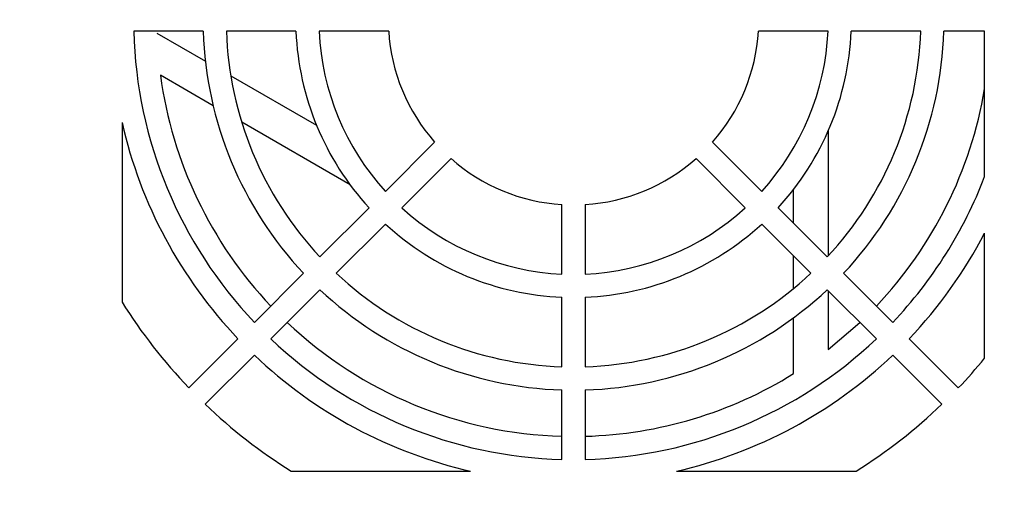
# Model space of a CAD drawing. Units: inches. Extents: x 1 to 203, y 0 to 131.
# Drawn here: x 114 to 117, y 110 to 112 of the extents above; entities that cross this region are included whole.
import ezdxf

# ---------------------------------------------------------------- set-up
doc = ezdxf.new("R2010")
doc.units = ezdxf.units.IN
doc.header["$MEASUREMENT"] = 0

msp = doc.modelspace()

# ---------------------------------------------------------------- hatches: boundary and pattern name
at = {"linetype": 'Continuous', "lineweight": 18, "ltscale": 12}
h = msp.add_hatch(dxfattribs=at)
h.set_pattern_fill('ANSI38', scale=12, angle=90, style=0)
edge = h.paths.add_edge_path(flags=0)
edge.add_arc((84.50686, 113.98394), 0.1, 90, 180)
edge.add_line((84.40686, 113.98394), (84.40686, 113.95494))
edge.add_line((84.40686, 113.95494), (84.40686, 88.85494))
edge.add_line((84.40686, 88.85494), (84.40686, 88.82594))
edge.add_arc((84.50686, 88.82594), 0.1, 180, 270)
edge.add_line((84.50686, 88.72594), (84.53586, 88.72594))
edge.add_line((84.53586, 88.72594), (120.85779, 88.72594))
edge.add_line((120.85779, 88.72594), (120.86486, 88.72594))
edge.add_arc((120.86486, 88.82594), 0.1, 270, 360)
edge.add_line((120.96486, 88.82594), (120.96486, 88.83301))
edge.add_line((120.96486, 88.83301), (120.96486, 113.97687))
edge.add_line((120.96486, 113.97687), (120.96486, 113.98394))
edge.add_arc((120.86486, 113.98394), 0.1, 0, 90)
edge.add_line((120.86486, 114.08394), (120.85779, 114.08394))
edge.add_line((120.85779, 114.08394), (116.873, 114.08394))
edge.add_line((116.873, 114.08394), (116.873, 113.98394))
edge.add_line((116.873, 113.98394), (120.85779, 113.98394))
edge.add_line((120.85779, 113.98394), (120.86486, 113.98394))
edge.add_line((120.86486, 113.98394), (120.86486, 113.97687))
edge.add_line((120.86486, 113.97687), (120.86486, 88.83301))
edge.add_line((120.86486, 88.83301), (120.86486, 88.82594))
edge.add_line((120.86486, 88.82594), (120.85779, 88.82594))
edge.add_line((120.85779, 88.82594), (84.53586, 88.82594))
edge.add_line((84.53586, 88.82594), (84.50686, 88.82594))
edge.add_line((84.50686, 88.82594), (84.50686, 88.85494))
edge.add_line((84.50686, 88.85494), (84.50686, 113.95494))
edge.add_line((84.50686, 113.95494), (84.50686, 113.98394))
edge.add_line((84.50686, 113.98394), (84.53586, 113.98394))
edge.add_line((84.53586, 113.98394), (88.49872, 113.98394))
edge.add_line((88.49872, 113.98394), (88.49872, 114.08394))
edge.add_line((88.49872, 114.08394), (84.53586, 114.08394))
edge.add_line((84.53586, 114.08394), (84.50686, 114.08394))
h = msp.add_hatch(dxfattribs=at)
h.set_pattern_fill('ANSI38', scale=12, style=0)
edge = h.paths.add_edge_path(flags=0)
edge.add_line((117.46086, 89.93394), (118.93186, 89.93394))
edge.add_arc((118.93186, 89.90494), 0.029, 0, 90, ccw=False)
edge.add_line((118.96086, 89.90494), (118.96086, 89.21294))
edge.add_arc((119.08986, 89.21294), 0.129, 180, 270)
edge.add_line((119.08986, 89.08394), (120.53186, 89.08394))
edge.add_arc((120.53186, 89.21294), 0.129, 270, 360)
edge.add_line((120.66086, 89.21294), (120.66086, 113.75494))
edge.add_arc((120.53186, 113.75494), 0.129, 0, 90)
edge.add_line((120.53186, 113.88394), (116.93559, 113.88394))
edge.add_line((116.93559, 113.88394), (116.93559, 113.78394))
edge.add_line((116.93559, 113.78394), (120.53186, 113.78394))
edge.add_arc((120.53186, 113.75494), 0.029, 0, 90, ccw=False)
edge.add_line((120.56086, 113.75494), (120.56086, 89.21294))
edge.add_arc((120.53186, 89.21294), 0.029, 270, 360, ccw=False)
edge.add_line((120.53186, 89.18394), (119.08986, 89.18394))
edge.add_arc((119.08986, 89.21294), 0.029, 180, 270, ccw=False)
edge.add_line((119.06086, 89.21294), (119.06086, 89.90494))
edge.add_arc((118.93186, 89.90494), 0.129, 0, 90)
edge.add_line((118.93186, 90.03394), (117.46086, 90.03394))
edge.add_line((117.46086, 90.03394), (117.46086, 89.93394))

# ---------------------------------------------------------------- linework, layer by layer
at = {"color": 7, "linetype": 'Continuous', "lineweight": 25, "ltscale": 12}
for p, q in [((114.74258, 111.8548), (114.50626, 111.8548)), ((114.58523, 111.84828), (114.74987, 111.75322)), ((115.05775, 111.8548), (114.82136, 111.8548)), ((115.37312, 111.8548), (115.13656, 111.8548)), ((116.86705, 111.8548), (116.6305, 111.8548)), ((117.18225, 111.8548), (116.94587, 111.8548)), ((117.39945, 111.8548), (117.26103, 111.8548)), ((117.39945, 111.36049), (117.39945, 111.8548)), ((114.77643, 111.60151), (114.59716, 111.70501)), ((114.83622, 111.70337), (115.12785, 111.535)), ((114.46637, 111.54424), (114.46637, 110.93383)), ((115.2417, 111.33288), (114.87332, 111.54557)), ((116.86795, 111.51655), (116.86795, 111.09118)), ((115.36215, 111.31019), (115.52942, 111.47746)), ((116.4742, 111.47746), (116.64147, 111.31019)), ((115.5851, 111.42178), (115.41782, 111.25451)), ((116.58579, 111.25451), (116.41852, 111.42178)), ((116.74984, 111.20182), (116.74984, 111.31689)), ((115.13927, 111.08731), (115.30642, 111.25446)), ((115.96244, 111.02893), (115.96244, 111.26548)), ((116.04118, 111.26548), (116.04118, 111.02893)), ((116.6972, 111.25446), (116.86435, 111.08731)), ((115.36209, 111.19878), (115.19494, 111.03163)), ((116.80867, 111.03163), (116.64152, 111.19878)), ((117.39945, 110.74247), (117.39945, 111.16849)), ((116.74984, 110.98014), (116.74984, 111.09046)), ((114.91646, 110.8645), (115.08356, 111.0316)), ((116.92005, 111.0316), (117.08716, 110.8645)), ((115.13924, 110.97593), (114.97214, 110.80882)), ((117.03148, 110.80882), (116.86438, 110.97593)), ((116.86795, 110.97235), (116.86795, 110.7723)), ((115.96244, 110.71373), (115.96244, 110.95011)), ((116.04118, 110.95011), (116.04118, 110.71373)), ((116.74984, 110.69032), (116.74984, 110.88044)), ((114.69368, 110.64173), (114.86076, 110.80881)), ((117.14285, 110.80881), (117.30993, 110.64173)), ((114.91644, 110.75313), (114.74936, 110.58605)), ((117.25425, 110.58605), (117.08717, 110.75313)), ((115.96244, 110.39863), (115.96244, 110.63495)), ((116.04118, 110.63495), (116.04118, 110.39863)), ((115.04147, 110.35874), (115.65188, 110.35874)), ((116.35174, 110.35874), (116.96215, 110.35874))]:
    msp.add_line(p, q, dxfattribs=at)
at = {"color": 7, "linetype": 'Continuous', "lineweight": 25, "ltscale": 12, "flags": 128}
msp.add_lwpolyline([(116.86795, 110.7723), (116.97526, 110.86403), (116.97578, 110.86452)], dxfattribs=at)
at = {"color": 7, "linetype": 'Continuous', "lineweight": 25, "ltscale": 144}
for radius, start, end in [(1.49606, 181.50796, 223.49204), (1.25984, 181.79078, 223.20922), (1.1811, 181.91021, 223.08979), (0.94488, 182.38802, 222.61198), (0.86614, 182.60525, 222.39475), (0.62992, 183.58332, 221.41668), (0.62992, 318.58332, 356.41668), (0.86614, 317.60525, 357.39475), (0.94488, 317.38802, 357.61198), (1.1811, 316.91021, 358.08979), (1.25984, 316.79078, 358.20922), (1.41732, 187.66989, 223.40825), (1.41732, 316.59175, 350.43962), (1.5748, 192.83857, 223.56746), (0.62992, 228.58332, 266.41668), (0.62992, 273.58332, 311.41668), (1.49606, 316.50796, 339.10097), (0.86614, 227.60525, 267.39475), (0.86614, 272.60525, 312.39475), (0.94488, 227.38802, 267.61198), (0.94488, 272.38802, 312.61198), (1.5748, 316.43254, 332.56076), (1.1811, 226.91021, 268.08979), (1.1811, 271.91021, 313.08979), (1.25984, 226.79078, 268.20922), (1.25984, 271.79078, 313.20922), (1.81102, 212.024, 223.75434), (1.41732, 226.59175, 268.40825), (1.49606, 226.50796, 268.49204), (1.49606, 271.50796, 313.49204), (1.5748, 226.43254, 257.16143), (1.5748, 282.83857, 313.56746), (1.81102, 316.24566, 320.51032), (1.41732, 271.59175, 301.85543), (1.81102, 226.24566, 237.976), (1.81102, 302.024, 313.75434)]:
    msp.add_arc((116.00181, 111.89417), radius, start, end, dxfattribs=at)

doc.saveas('drawing.dxf')
